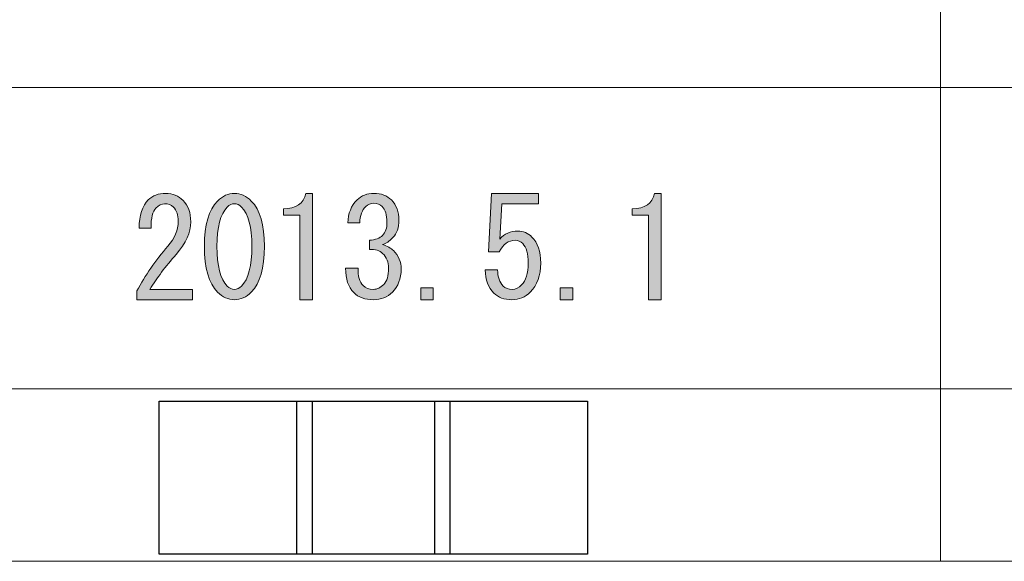
# Model space of a CAD drawing. Units: inches. Extents: x -45 to 345, y 71 to 348.
# Drawn here: x -22 to 0, y 71 to 83 of the extents above; entities that cross this region are included whole.
import ezdxf

# ---------------------------------------------------------------- set-up
doc = ezdxf.new("R2010")
doc.units = ezdxf.units.IN
doc.header["$MEASUREMENT"] = 0
doc.layers.add('_U+30EC_U+30A4_U+30E4_U+30FC 1', color=7, linetype='Continuous')
picture_1 = doc.add_image_def('image3.jpg', size_in_pixel=(10, 10))
picture_2 = doc.add_image_def('image4.jpg', size_in_pixel=(10, 10))
picture_3 = doc.add_image_def('image5.jpg', size_in_pixel=(10, 10))

# ---------------------------------------------------------------- blocks, each defined once
blk = doc.blocks.new('block 25')
at = {"layer": '_U+30EC_U+30A4_U+30E4_U+30FC 1'}
image = blk.add_image(picture_1, insert=(-19.05, 70.908), size_in_units=(3.528, 3.528), dxfattribs=at)
blk = doc.blocks.new('block 26')
at = {"layer": '_U+30EC_U+30A4_U+30E4_U+30FC 1'}
image = blk.add_image(picture_2, insert=(-15.875, 70.908), size_in_units=(3.528, 3.528), dxfattribs=at)
blk = doc.blocks.new('block 27')
at = {"layer": '_U+30EC_U+30A4_U+30E4_U+30FC 1'}
image = blk.add_image(picture_3, insert=(-12.7, 70.908), size_in_units=(3.528, 3.528), dxfattribs=at)
blk = doc.blocks.new('block 132')
at = {"layer": '_U+30EC_U+30A4_U+30E4_U+30FC 1'}
h = blk.add_hatch(color=7, dxfattribs=at)
h.dxf.hatch_style = 2
edge = h.paths.add_edge_path()
edge.add_spline(control_points=[(-18.286, 77.013), (-18.286, 77.013), (-18.286, 76.775), (-18.286, 76.775), (-18.286, 76.775), (-19.568, 76.775), (-19.568, 76.775), (-19.568, 76.775), (-19.568, 76.976), (-19.568, 76.976), (-19.375, 77.336), (-19.137, 77.68), (-18.852, 78.006), (-18.693, 78.191), (-18.613, 78.383), (-18.613, 78.584), (-18.613, 78.727), (-18.651, 78.836), (-18.726, 78.911), (-18.776, 78.961), (-18.843, 78.986), (-18.927, 78.986), (-18.994, 78.986), (-19.061, 78.953), (-19.128, 78.886), (-19.204, 78.811), (-19.241, 78.655), (-19.241, 78.421), (-19.241, 78.421), (-19.518, 78.421), (-19.518, 78.421), (-19.51, 78.723), (-19.438, 78.94), (-19.304, 79.075), (-19.204, 79.175), (-19.07, 79.225), (-18.902, 79.225), (-18.743, 79.225), (-18.609, 79.171), (-18.5, 79.062), (-18.383, 78.944), (-18.324, 78.781), (-18.324, 78.572), (-18.324, 78.329), (-18.437, 78.077), (-18.663, 77.818), (-18.906, 77.541), (-19.107, 77.273), (-19.266, 77.013), (-19.266, 77.013), (-18.286, 77.013), (-18.286, 77.013)], knot_values=[0, 0, 0, 0, 1, 1, 1, 2, 2, 2, 3, 3, 3, 4, 4, 4, 5, 5, 5, 6, 6, 6, 7, 7, 7, 8, 8, 8, 9, 9, 9, 10, 10, 10, 11, 11, 11, 12, 12, 12, 13, 13, 13, 14, 14, 14, 15, 15, 15, 16, 16, 16, 17, 17, 17, 17], degree=3, periodic=1)
h = blk.add_hatch(color=7, dxfattribs=at)
h.dxf.hatch_style = 2
edge = h.paths.add_edge_path()
edge.add_spline(control_points=[(-17.708, 79.049), (-17.591, 79.167), (-17.461, 79.225), (-17.318, 79.225), (-17.176, 79.225), (-17.046, 79.167), (-16.929, 79.049), (-16.728, 78.848), (-16.627, 78.501), (-16.627, 78.006), (-16.627, 77.504), (-16.728, 77.152), (-16.929, 76.951), (-17.046, 76.833), (-17.176, 76.775), (-17.318, 76.775), (-17.461, 76.775), (-17.591, 76.833), (-17.708, 76.951), (-17.909, 77.152), (-18.01, 77.504), (-18.01, 78.006), (-18.01, 78.501), (-17.909, 78.848), (-17.708, 79.049)], knot_values=[0, 0, 0, 0, 1, 1, 1, 2, 2, 2, 3, 3, 3, 4, 4, 4, 5, 5, 5, 6, 6, 6, 7, 7, 7, 8, 8, 8, 8], degree=3, periodic=1)
edge = h.paths.add_edge_path()
edge.add_spline(control_points=[(-17.155, 78.911), (-17.205, 78.961), (-17.26, 78.986), (-17.318, 78.986), (-17.377, 78.986), (-17.431, 78.961), (-17.482, 78.911), (-17.641, 78.744), (-17.721, 78.442), (-17.721, 78.006), (-17.721, 77.554), (-17.641, 77.248), (-17.482, 77.089), (-17.431, 77.039), (-17.377, 77.013), (-17.318, 77.013), (-17.26, 77.013), (-17.205, 77.039), (-17.155, 77.089), (-16.996, 77.248), (-16.916, 77.554), (-16.916, 78.006), (-16.916, 78.45), (-16.996, 78.752), (-17.155, 78.911)], knot_values=[0, 0, 0, 0, 1, 1, 1, 2, 2, 2, 3, 3, 3, 4, 4, 4, 5, 5, 5, 6, 6, 6, 7, 7, 7, 8, 8, 8, 8], degree=3, periodic=1)
h = blk.add_hatch(color=7, dxfattribs=at)
h.dxf.hatch_style = 2
edge = h.paths.add_edge_path()
edge.add_spline(control_points=[(-15.81, 76.775), (-15.81, 76.775), (-15.81, 77.755), (-15.81, 77.755), (-15.81, 77.755), (-15.81, 78.723), (-15.81, 78.723), (-15.81, 78.723), (-16.187, 78.723), (-16.187, 78.723), (-16.187, 78.723), (-16.187, 78.873), (-16.187, 78.873), (-15.894, 78.873), (-15.722, 78.991), (-15.672, 79.225), (-15.672, 79.225), (-15.521, 79.225), (-15.521, 79.225), (-15.521, 79.225), (-15.521, 76.775), (-15.521, 76.775), (-15.521, 76.775), (-15.81, 76.775), (-15.81, 76.775)], knot_values=[0, 0, 0, 0, 1, 1, 1, 2, 2, 2, 3, 3, 3, 4, 4, 4, 5, 5, 5, 6, 6, 6, 7, 7, 7, 8, 8, 8, 8], degree=3, periodic=1)
h = blk.add_hatch(color=7, dxfattribs=at)
h.dxf.hatch_style = 2
edge = h.paths.add_edge_path()
edge.add_spline(control_points=[(-14.352, 77.101), (-14.294, 77.043), (-14.214, 77.013), (-14.114, 77.013), (-14.03, 77.013), (-13.95, 77.051), (-13.875, 77.126), (-13.8, 77.202), (-13.762, 77.328), (-13.762, 77.504), (-13.762, 77.638), (-13.808, 77.751), (-13.9, 77.843), (-13.967, 77.91), (-14.068, 77.939), (-14.202, 77.931), (-14.202, 77.931), (-14.202, 78.144), (-14.202, 78.144), (-14.068, 78.153), (-13.967, 78.191), (-13.9, 78.258), (-13.833, 78.325), (-13.8, 78.425), (-13.8, 78.559), (-13.8, 78.727), (-13.837, 78.848), (-13.913, 78.924), (-13.963, 78.974), (-14.026, 78.999), (-14.101, 78.999), (-14.177, 78.999), (-14.239, 78.974), (-14.29, 78.924), (-14.373, 78.84), (-14.42, 78.714), (-14.428, 78.547), (-14.428, 78.547), (-14.704, 78.547), (-14.704, 78.547), (-14.696, 78.765), (-14.625, 78.94), (-14.491, 79.075), (-14.39, 79.175), (-14.26, 79.225), (-14.101, 79.225), (-13.934, 79.225), (-13.8, 79.175), (-13.699, 79.075), (-13.582, 78.957), (-13.523, 78.802), (-13.523, 78.61), (-13.523, 78.433), (-13.569, 78.299), (-13.661, 78.207), (-13.745, 78.123), (-13.825, 78.069), (-13.9, 78.044), (-13.791, 78.01), (-13.707, 77.964), (-13.649, 77.906), (-13.531, 77.788), (-13.473, 77.646), (-13.473, 77.478), (-13.473, 77.26), (-13.54, 77.084), (-13.674, 76.951), (-13.791, 76.833), (-13.938, 76.775), (-14.114, 76.775), (-14.306, 76.775), (-14.457, 76.829), (-14.566, 76.938), (-14.692, 77.064), (-14.755, 77.252), (-14.755, 77.504), (-14.755, 77.504), (-14.466, 77.504), (-14.466, 77.504), (-14.474, 77.319), (-14.436, 77.185), (-14.352, 77.101)], knot_values=[0, 0, 0, 0, 1, 1, 1, 2, 2, 2, 3, 3, 3, 4, 4, 4, 5, 5, 5, 6, 6, 6, 7, 7, 7, 8, 8, 8, 9, 9, 9, 10, 10, 10, 11, 11, 11, 12, 12, 12, 13, 13, 13, 14, 14, 14, 15, 15, 15, 16, 16, 16, 17, 17, 17, 18, 18, 18, 19, 19, 19, 20, 20, 20, 21, 21, 21, 22, 22, 22, 23, 23, 23, 24, 24, 24, 25, 25, 25, 26, 26, 26, 27, 27, 27, 27], degree=3, periodic=1)
h = blk.add_hatch(color=7, dxfattribs=at)
h.dxf.hatch_style = 2
edge = h.paths.add_edge_path()
edge.add_spline(control_points=[(-11.122, 77.089), (-11.072, 77.039), (-11.001, 77.013), (-10.909, 77.013), (-10.833, 77.013), (-10.762, 77.047), (-10.695, 77.114), (-10.595, 77.215), (-10.544, 77.382), (-10.544, 77.617), (-10.544, 77.834), (-10.586, 77.985), (-10.67, 78.069), (-10.72, 78.119), (-10.779, 78.144), (-10.846, 78.144), (-10.997, 78.144), (-11.118, 78.057), (-11.211, 77.881), (-11.211, 77.881), (-11.462, 77.881), (-11.462, 77.881), (-11.462, 77.881), (-11.387, 79.225), (-11.387, 79.225), (-11.387, 79.225), (-10.306, 79.225), (-10.306, 79.225), (-10.306, 79.225), (-10.306, 78.986), (-10.306, 78.986), (-10.306, 78.986), (-11.148, 78.986), (-11.148, 78.986), (-11.148, 78.986), (-11.198, 78.17), (-11.198, 78.17), (-11.089, 78.295), (-10.951, 78.358), (-10.783, 78.358), (-10.658, 78.358), (-10.549, 78.312), (-10.457, 78.22), (-10.323, 78.086), (-10.255, 77.885), (-10.255, 77.617), (-10.255, 77.332), (-10.335, 77.11), (-10.494, 76.951), (-10.612, 76.833), (-10.754, 76.775), (-10.921, 76.775), (-11.097, 76.775), (-11.236, 76.825), (-11.336, 76.926), (-11.462, 77.051), (-11.529, 77.231), (-11.537, 77.466), (-11.537, 77.466), (-11.248, 77.466), (-11.248, 77.466), (-11.248, 77.298), (-11.206, 77.173), (-11.122, 77.089)], knot_values=[0, 0, 0, 0, 1, 1, 1, 2, 2, 2, 3, 3, 3, 4, 4, 4, 5, 5, 5, 6, 6, 6, 7, 7, 7, 8, 8, 8, 9, 9, 9, 10, 10, 10, 11, 11, 11, 12, 12, 12, 13, 13, 13, 14, 14, 14, 15, 15, 15, 16, 16, 16, 17, 17, 17, 18, 18, 18, 19, 19, 19, 20, 20, 20, 21, 21, 21, 21], degree=3, periodic=1)
h = blk.add_hatch(color=7, dxfattribs=at)
h.dxf.hatch_style = 2
edge = h.paths.add_edge_path()
edge.add_spline(control_points=[(-7.767, 76.775), (-7.767, 76.775), (-7.767, 77.755), (-7.767, 77.755), (-7.767, 77.755), (-7.767, 78.723), (-7.767, 78.723), (-7.767, 78.723), (-8.144, 78.723), (-8.144, 78.723), (-8.144, 78.723), (-8.144, 78.873), (-8.144, 78.873), (-7.851, 78.873), (-7.679, 78.991), (-7.629, 79.225), (-7.629, 79.225), (-7.478, 79.225), (-7.478, 79.225), (-7.478, 79.225), (-7.478, 76.775), (-7.478, 76.775), (-7.478, 76.775), (-7.767, 76.775), (-7.767, 76.775)], knot_values=[0, 0, 0, 0, 1, 1, 1, 2, 2, 2, 3, 3, 3, 4, 4, 4, 5, 5, 5, 6, 6, 6, 7, 7, 7, 8, 8, 8, 8], degree=3, periodic=1)
h = blk.add_hatch(color=7, dxfattribs=at)
h.dxf.hatch_style = 2
h.paths.add_polyline_path([(-12.731, 77.051), (-12.731, 76.775), (-13.02, 76.775), (-13.02, 77.051)])
h = blk.add_hatch(color=7, dxfattribs=at)
h.dxf.hatch_style = 2
h.paths.add_polyline_path([(-9.514, 77.051), (-9.514, 76.775), (-9.803, 76.775), (-9.803, 77.051)])
at = {"layer": '_U+30EC_U+30A4_U+30E4_U+30FC 1', "lineweight": 0}
for points in [[(-12.731, 77.051), (-12.731, 76.775), (-13.02, 76.775), (-13.02, 77.051), (-12.731, 77.051)], [(-9.514, 77.051), (-9.514, 76.775), (-9.803, 76.775), (-9.803, 77.051), (-9.514, 77.051)]]:
    blk.add_lwpolyline(points, dxfattribs=at)
for points, knots in [([(-18.286, 77.013), (-18.286, 77.013), (-18.286, 76.775), (-18.286, 76.775), (-18.286, 76.775), (-19.568, 76.775), (-19.568, 76.775), (-19.568, 76.775), (-19.568, 76.976), (-19.568, 76.976), (-19.375, 77.336), (-19.137, 77.68), (-18.852, 78.006), (-18.693, 78.191), (-18.613, 78.383), (-18.613, 78.584), (-18.613, 78.727), (-18.651, 78.836), (-18.726, 78.911), (-18.776, 78.961), (-18.843, 78.986), (-18.927, 78.986), (-18.994, 78.986), (-19.061, 78.953), (-19.128, 78.886), (-19.204, 78.811), (-19.241, 78.655), (-19.241, 78.421), (-19.241, 78.421), (-19.518, 78.421), (-19.518, 78.421), (-19.51, 78.723), (-19.438, 78.94), (-19.304, 79.075), (-19.204, 79.175), (-19.07, 79.225), (-18.902, 79.225), (-18.743, 79.225), (-18.609, 79.171), (-18.5, 79.062), (-18.383, 78.944), (-18.324, 78.781), (-18.324, 78.572), (-18.324, 78.329), (-18.437, 78.077), (-18.663, 77.818), (-18.906, 77.541), (-19.107, 77.273), (-19.266, 77.013), (-19.266, 77.013), (-18.286, 77.013), (-18.286, 77.013)], [0, 0, 0, 0, 1, 1, 1, 2, 2, 2, 3, 3, 3, 4, 4, 4, 5, 5, 5, 6, 6, 6, 7, 7, 7, 8, 8, 8, 9, 9, 9, 10, 10, 10, 11, 11, 11, 12, 12, 12, 13, 13, 13, 14, 14, 14, 15, 15, 15, 16, 16, 16, 17, 17, 17, 17]), ([(-17.708, 79.049), (-17.591, 79.167), (-17.461, 79.225), (-17.318, 79.225), (-17.176, 79.225), (-17.046, 79.167), (-16.929, 79.049), (-16.728, 78.848), (-16.627, 78.501), (-16.627, 78.006), (-16.627, 77.504), (-16.728, 77.152), (-16.929, 76.951), (-17.046, 76.833), (-17.176, 76.775), (-17.318, 76.775), (-17.461, 76.775), (-17.591, 76.833), (-17.708, 76.951), (-17.909, 77.152), (-18.01, 77.504), (-18.01, 78.006), (-18.01, 78.501), (-17.909, 78.848), (-17.708, 79.049)], [0, 0, 0, 0, 1, 1, 1, 2, 2, 2, 3, 3, 3, 4, 4, 4, 5, 5, 5, 6, 6, 6, 7, 7, 7, 8, 8, 8, 8]), ([(-15.81, 76.775), (-15.81, 76.775), (-15.81, 77.755), (-15.81, 77.755), (-15.81, 77.755), (-15.81, 78.723), (-15.81, 78.723), (-15.81, 78.723), (-16.187, 78.723), (-16.187, 78.723), (-16.187, 78.723), (-16.187, 78.873), (-16.187, 78.873), (-15.894, 78.873), (-15.722, 78.991), (-15.672, 79.225), (-15.672, 79.225), (-15.521, 79.225), (-15.521, 79.225), (-15.521, 79.225), (-15.521, 76.775), (-15.521, 76.775), (-15.521, 76.775), (-15.81, 76.775), (-15.81, 76.775)], [0, 0, 0, 0, 1, 1, 1, 2, 2, 2, 3, 3, 3, 4, 4, 4, 5, 5, 5, 6, 6, 6, 7, 7, 7, 8, 8, 8, 8]), ([(-14.352, 77.101), (-14.294, 77.043), (-14.214, 77.013), (-14.114, 77.013), (-14.03, 77.013), (-13.95, 77.051), (-13.875, 77.126), (-13.8, 77.202), (-13.762, 77.328), (-13.762, 77.504), (-13.762, 77.638), (-13.808, 77.751), (-13.9, 77.843), (-13.967, 77.91), (-14.068, 77.939), (-14.202, 77.931), (-14.202, 77.931), (-14.202, 78.144), (-14.202, 78.144), (-14.068, 78.153), (-13.967, 78.191), (-13.9, 78.258), (-13.833, 78.325), (-13.8, 78.425), (-13.8, 78.559), (-13.8, 78.727), (-13.837, 78.848), (-13.913, 78.924), (-13.963, 78.974), (-14.026, 78.999), (-14.101, 78.999), (-14.177, 78.999), (-14.239, 78.974), (-14.29, 78.924), (-14.373, 78.84), (-14.42, 78.714), (-14.428, 78.547), (-14.428, 78.547), (-14.704, 78.547), (-14.704, 78.547), (-14.696, 78.765), (-14.625, 78.94), (-14.491, 79.075), (-14.39, 79.175), (-14.26, 79.225), (-14.101, 79.225), (-13.934, 79.225), (-13.8, 79.175), (-13.699, 79.075), (-13.582, 78.957), (-13.523, 78.802), (-13.523, 78.61), (-13.523, 78.433), (-13.569, 78.299), (-13.661, 78.207), (-13.745, 78.123), (-13.825, 78.069), (-13.9, 78.044), (-13.791, 78.01), (-13.707, 77.964), (-13.649, 77.906), (-13.531, 77.788), (-13.473, 77.646), (-13.473, 77.478), (-13.473, 77.26), (-13.54, 77.084), (-13.674, 76.951), (-13.791, 76.833), (-13.938, 76.775), (-14.114, 76.775), (-14.306, 76.775), (-14.457, 76.829), (-14.566, 76.938), (-14.692, 77.064), (-14.755, 77.252), (-14.755, 77.504), (-14.755, 77.504), (-14.466, 77.504), (-14.466, 77.504), (-14.474, 77.319), (-14.436, 77.185), (-14.352, 77.101)], [0, 0, 0, 0, 1, 1, 1, 2, 2, 2, 3, 3, 3, 4, 4, 4, 5, 5, 5, 6, 6, 6, 7, 7, 7, 8, 8, 8, 9, 9, 9, 10, 10, 10, 11, 11, 11, 12, 12, 12, 13, 13, 13, 14, 14, 14, 15, 15, 15, 16, 16, 16, 17, 17, 17, 18, 18, 18, 19, 19, 19, 20, 20, 20, 21, 21, 21, 22, 22, 22, 23, 23, 23, 24, 24, 24, 25, 25, 25, 26, 26, 26, 27, 27, 27, 27]), ([(-11.122, 77.089), (-11.072, 77.039), (-11.001, 77.013), (-10.909, 77.013), (-10.833, 77.013), (-10.762, 77.047), (-10.695, 77.114), (-10.595, 77.215), (-10.544, 77.382), (-10.544, 77.617), (-10.544, 77.834), (-10.586, 77.985), (-10.67, 78.069), (-10.72, 78.119), (-10.779, 78.144), (-10.846, 78.144), (-10.997, 78.144), (-11.118, 78.057), (-11.211, 77.881), (-11.211, 77.881), (-11.462, 77.881), (-11.462, 77.881), (-11.462, 77.881), (-11.387, 79.225), (-11.387, 79.225), (-11.387, 79.225), (-10.306, 79.225), (-10.306, 79.225), (-10.306, 79.225), (-10.306, 78.986), (-10.306, 78.986), (-10.306, 78.986), (-11.148, 78.986), (-11.148, 78.986), (-11.148, 78.986), (-11.198, 78.17), (-11.198, 78.17), (-11.089, 78.295), (-10.951, 78.358), (-10.783, 78.358), (-10.658, 78.358), (-10.549, 78.312), (-10.457, 78.22), (-10.323, 78.086), (-10.255, 77.885), (-10.255, 77.617), (-10.255, 77.332), (-10.335, 77.11), (-10.494, 76.951), (-10.612, 76.833), (-10.754, 76.775), (-10.921, 76.775), (-11.097, 76.775), (-11.236, 76.825), (-11.336, 76.926), (-11.462, 77.051), (-11.529, 77.231), (-11.537, 77.466), (-11.537, 77.466), (-11.248, 77.466), (-11.248, 77.466), (-11.248, 77.298), (-11.206, 77.173), (-11.122, 77.089)], [0, 0, 0, 0, 1, 1, 1, 2, 2, 2, 3, 3, 3, 4, 4, 4, 5, 5, 5, 6, 6, 6, 7, 7, 7, 8, 8, 8, 9, 9, 9, 10, 10, 10, 11, 11, 11, 12, 12, 12, 13, 13, 13, 14, 14, 14, 15, 15, 15, 16, 16, 16, 17, 17, 17, 18, 18, 18, 19, 19, 19, 20, 20, 20, 21, 21, 21, 21]), ([(-7.767, 76.775), (-7.767, 76.775), (-7.767, 77.755), (-7.767, 77.755), (-7.767, 77.755), (-7.767, 78.723), (-7.767, 78.723), (-7.767, 78.723), (-8.144, 78.723), (-8.144, 78.723), (-8.144, 78.723), (-8.144, 78.873), (-8.144, 78.873), (-7.851, 78.873), (-7.679, 78.991), (-7.629, 79.225), (-7.629, 79.225), (-7.478, 79.225), (-7.478, 79.225), (-7.478, 79.225), (-7.478, 76.775), (-7.478, 76.775), (-7.478, 76.775), (-7.767, 76.775), (-7.767, 76.775)], [0, 0, 0, 0, 1, 1, 1, 2, 2, 2, 3, 3, 3, 4, 4, 4, 5, 5, 5, 6, 6, 6, 7, 7, 7, 8, 8, 8, 8]), ([(-17.155, 78.911), (-17.205, 78.961), (-17.26, 78.986), (-17.318, 78.986), (-17.377, 78.986), (-17.431, 78.961), (-17.482, 78.911), (-17.641, 78.744), (-17.721, 78.442), (-17.721, 78.006), (-17.721, 77.554), (-17.641, 77.248), (-17.482, 77.089), (-17.431, 77.039), (-17.377, 77.013), (-17.318, 77.013), (-17.26, 77.013), (-17.205, 77.039), (-17.155, 77.089), (-16.996, 77.248), (-16.916, 77.554), (-16.916, 78.006), (-16.916, 78.45), (-16.996, 78.752), (-17.155, 78.911)], [0, 0, 0, 0, 1, 1, 1, 2, 2, 2, 3, 3, 3, 4, 4, 4, 5, 5, 5, 6, 6, 6, 7, 7, 7, 8, 8, 8, 8])]:
    blk.add_open_spline(points, degree=3, knots=knots, dxfattribs=at)

msp = doc.modelspace()

# ---------------------------------------------------------------- linework, layer by layer
at = {"layer": '_U+30EC_U+30A4_U+30E4_U+30FC 1', "color": 7, "lineweight": 13}
for points in [[(-1.033, 95.719), (-1.033, 70.742)], [(-34.984, 81.664), (88.968, 81.664)], [(-34.984, 74.722), (88.968, 74.722)], [(-34.984, 74.722), (88.968, 74.722)], [(344.916, 70.742), (-44.975, 70.742)]]:
    msp.add_lwpolyline(points, dxfattribs=at)

# ---------------------------------------------------------------- block references
at = {"layer": '_U+30EC_U+30A4_U+30E4_U+30FC 1'}
for name in ['block 132', 'block 25', 'block 26', 'block 27']:
    msp.add_blockref(name, (0, 0), dxfattribs=at)

doc.saveas('drawing.dxf')
